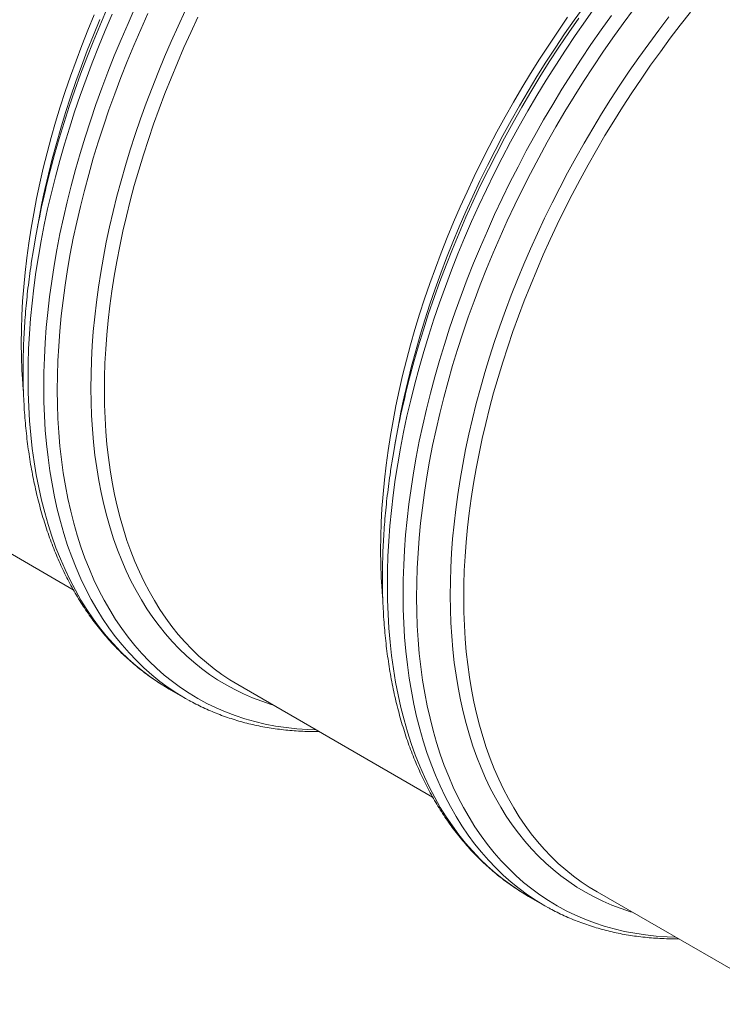
# Model space of a CAD drawing. Units: millimetres. Extents: x 5 to 415, y -10 to 292.
# Drawn here: x 292 to 313, y 188 to 217 of the extents above; entities that cross this region are included whole.
import ezdxf

# ---------------------------------------------------------------- set-up
doc = ezdxf.new("R2010")
doc.units = ezdxf.units.MM

msp = doc.modelspace()

# ---------------------------------------------------------------- linework, layer by layer
at = {"color": 7, "linetype": 'Continuous', "lineweight": 15}
for p, q in [((292.92242163, 211.2016198), (292.84622785, 210.77818051)), ((292.92242163, 211.2016198), (292.94064499, 211.30169804)), ((303.52902335, 205.07855896), (303.45282956, 204.65511967)), ((303.52902335, 205.07855896), (303.5472467, 205.1786372)), ((288.20921823, 203.70012898), (293.96250198, 200.37882897)), ((296.79495793, 197.44468404), (296.68087372, 197.51205392)), ((298.81581995, 197.57706814), (304.5691037, 194.25576813)), ((296.79495793, 197.44468404), (297.25926195, 197.17664703)), ((307.40155964, 191.3216232), (307.28747544, 191.38899308)), ((309.42242167, 191.4540073), (315.17570541, 188.13270729)), ((307.40155964, 191.3216232), (307.86586367, 191.05358619))]:
    msp.add_line(p, q, dxfattribs=at)
at = {"color": 8, "linetype": 'Continuous', "lineweight": 15, "flags": 128}
for points in [[(293.47733429, 210.41999909), (293.56835206, 210.8897054), (293.66879516, 211.36195859), (293.77859477, 211.836435), (293.89767562, 212.31280945), (294.02595611, 212.79075546), (294.16334833, 213.26994546), (294.3097581, 213.75005104), (294.46508509, 214.23074317), (294.62922284, 214.7116924), (294.80205887, 215.19256911), (294.98347471, 215.67304373), (295.17334604, 216.15278697), (295.37154272, 216.63147004), (295.57792893, 217.10876487), (295.79236322, 217.58434435)], [(303.61963198, 204.56497527), (303.71064975, 205.03468157), (303.81109285, 205.50693476), (303.92089245, 205.98141117), (304.03997331, 206.45778562), (304.1682538, 206.93573163), (304.30564602, 207.41492163), (304.45205579, 207.89502721), (304.60738278, 208.37571934), (304.77152053, 208.85666857), (304.94435655, 209.33754528), (305.1257724, 209.8180199), (305.31564373, 210.29776314), (305.51384041, 210.77644621), (305.72022662, 211.25374105), (305.93466091, 211.72932052), (306.1569963, 212.20285871), (306.38708044, 212.67403107), (306.62475562, 213.14251468), (306.86985896, 213.60798847), (307.12222248, 214.07013343), (307.38167321, 214.52863281), (307.64803334, 214.9831724), (307.92112033, 215.43344067), (308.20074702, 215.87912903), (308.48672175, 216.31993202), (308.77884855, 216.75554756), (309.07692719, 217.18567707), (309.38075339, 217.61002578)], [(303.71216901, 205.99675237), (303.72971636, 206.07636124), (303.83435965, 206.52855572), (303.94784834, 206.9825591), (304.07010464, 207.43806023), (304.20104476, 207.89474694), (304.34057897, 208.35230624), (304.48861163, 208.81042453), (304.6450413, 209.26878785), (304.80976075, 209.72708206), (304.98265711, 210.18499307), (305.16361187, 210.64220704), (305.35250102, 211.09841062), (305.5491951, 211.55329116), (305.75355932, 212.0065369), (305.9654536, 212.45783722), (306.18473273, 212.9068828), (306.41124642, 213.35336591), (306.64483944, 213.79698053), (306.88535168, 214.23742265), (307.13261832, 214.6743904), (307.3864699, 215.10758431), (307.64673242, 215.53670748), (307.91322753, 215.96146582), (308.18577257, 216.38156823), (308.46418077, 216.79672677), (308.74826131, 217.20665693), (309.0378195, 217.61107776)], [(293.01303026, 210.6880361), (293.10404803, 211.15774241), (293.20449113, 211.6299956), (293.31429074, 212.10447201), (293.43337159, 212.58084646), (293.56165208, 213.05879247), (293.6990443, 213.53798247), (293.84545407, 214.01808805), (294.00078106, 214.49878018), (294.16491881, 214.97972941), (294.33775484, 215.46060612), (294.51917068, 215.94108074), (294.70904201, 216.42082398), (294.9072387, 216.89950705), (295.1136249, 217.37680188)], [(293.13706255, 212.17414928), (293.16374558, 212.28602504), (293.2817619, 212.75814093), (293.40889563, 213.23181433), (293.54505962, 213.7067206), (293.69016056, 214.18253428), (293.84409901, 214.65892925), (294.00676945, 215.13557902), (294.1780604, 215.61215692), (294.35785447, 216.08833634), (294.54602844, 216.5637909), (294.74245335, 217.03819478), (294.94699456, 217.51122282)], [(293.87269673, 210.30062333), (293.96290084, 210.76613069), (294.06244603, 211.23416217), (294.17126408, 211.70439699), (294.28928041, 212.17651288), (294.41641414, 212.65018628), (294.55257813, 213.12509255), (294.69767907, 213.60090622), (294.85161751, 214.07730119), (295.01428795, 214.55395097), (295.1855789, 215.03052887), (295.36537298, 215.50670828), (295.55354695, 215.98216285), (295.74997185, 216.45656673), (295.95451307, 216.92959477), (296.16703041, 217.4009228)], [(294.84994195, 210.19948436), (294.93668542, 210.64713274), (295.03241161, 211.0972084), (295.1370549, 211.54940288), (295.25054359, 212.00340626), (295.37279989, 212.45890739), (295.50374001, 212.9155941), (295.64327422, 213.3731534), (295.79130688, 213.83127169), (295.94773655, 214.28963501), (296.112456, 214.74792922), (296.28535236, 215.20584023), (296.46630712, 215.6630542), (296.65519627, 216.11925778), (296.85189035, 216.57413832), (297.05625457, 217.02738407), (297.26814885, 217.47868438)], [(304.08393601, 204.29693826), (304.17495377, 204.76664456), (304.27539688, 205.23889775), (304.38519648, 205.71337416), (304.50427734, 206.18974861), (304.63255783, 206.66769462), (304.76995004, 207.14688462), (304.91635982, 207.6269902), (305.07168681, 208.10768233), (305.23582456, 208.58863156), (305.40866058, 209.06950827), (305.59007643, 209.54998289), (305.77994776, 210.02972613), (305.97814444, 210.5084092), (306.18453065, 210.98570403), (306.39896493, 211.46128351), (306.62130033, 211.9348217), (306.85138447, 212.40599406), (307.08905965, 212.87447767), (307.33416299, 213.33995146), (307.5865265, 213.80209642), (307.84597724, 214.2605958), (308.11233737, 214.71513539), (308.38542436, 215.16540366), (308.66505105, 215.61109202), (308.95102578, 216.05189501), (309.24315258, 216.48751055), (309.54123122, 216.91764006), (309.84505742, 217.34198877)], [(304.47929845, 204.1775625), (304.56950256, 204.64306985), (304.66904775, 205.11110133), (304.7778658, 205.58133615), (304.89588213, 206.05345204), (305.02301585, 206.52712544), (305.15917985, 207.00203171), (305.30428079, 207.47784538), (305.45821923, 207.95424036), (305.62088967, 208.43089013), (305.79218062, 208.90746803), (305.9719747, 209.38364744), (306.16014867, 209.85910201), (306.35657357, 210.33350589), (306.56111478, 210.80653393), (306.77363213, 211.27786196), (306.99397996, 211.74716695), (307.22200725, 212.21412725), (307.45755773, 212.67842285), (307.70046996, 213.13973552), (307.95057747, 213.59774912), (308.20770884, 214.05214975), (308.47168784, 214.50262597), (308.74233357, 214.94886906), (309.01946052, 215.39057318), (309.30287878, 215.82743561), (309.5923941, 216.25915695), (309.88780807, 216.68544131), (310.18891821, 217.10599655), (310.49551817, 217.52053443)], [(305.45654367, 204.07642352), (305.54328714, 204.52407191), (305.63901333, 204.97414756), (305.74365662, 205.42634204), (305.85714531, 205.88034542), (305.97940161, 206.33584655), (306.11034173, 206.79253326), (306.24987594, 207.25009256), (306.3979086, 207.70821085), (306.55433826, 208.16657418), (306.71905772, 208.62486839), (306.89195407, 209.08277939), (307.07290883, 209.53999336), (307.26179799, 209.99619694), (307.45849207, 210.45107748), (307.66285628, 210.90432323), (307.87475057, 211.35562354), (308.0940297, 211.80466913), (308.32054339, 212.25115223), (308.55413641, 212.69476686), (308.79464865, 213.13520897), (309.04191529, 213.57217672), (309.29576686, 214.00537063), (309.55602939, 214.4344938), (309.82252449, 214.85925214), (310.09506954, 215.27935455), (310.37347774, 215.69451309), (310.65755828, 216.10444325), (310.94711647, 216.50886408), (311.24195386, 216.90749841), (311.54186838, 217.30007303)], [(293.10556729, 212.11981321), (293.12311464, 212.19942208), (293.22775794, 212.65161655), (293.34124662, 213.10561993), (293.46350292, 213.56112107), (293.59444304, 214.01780778), (293.73397725, 214.47536708), (293.88200991, 214.93348537), (294.03843958, 215.39184869), (294.20315903, 215.8501429), (294.37605539, 216.30805391), (294.55701015, 216.76526788), (294.7458993, 217.22147146)], [(303.74366426, 206.05108844), (303.77034729, 206.1629642), (303.88836362, 206.63508009), (304.01549735, 207.10875349), (304.15166134, 207.58365976), (304.29676228, 208.05947344), (304.45070072, 208.53586841), (304.61337116, 209.01251818), (304.78466212, 209.48909609), (304.96445619, 209.9652755), (305.15263016, 210.44073007), (305.34905506, 210.91513394), (305.55359628, 211.38816199), (305.76611363, 211.85949001), (305.98646145, 212.328795), (306.21448875, 212.7957553), (306.45003923, 213.2600509), (306.69295146, 213.72136358), (306.94305897, 214.17937718), (307.20019033, 214.6337778), (307.46416934, 215.08425402), (307.73481506, 215.53049711), (308.01194202, 215.97220123), (308.29536028, 216.40906366), (308.5848756, 216.840785), (308.88028956, 217.26706936)], [(296.68087372, 197.51205392), (296.55278198, 197.59138611), (296.29938065, 197.76045142), (296.05321473, 197.94124543), (295.81445295, 198.13364426), (295.58325893, 198.33751603), (295.35979112, 198.55272102), (295.14420267, 198.77911175), (294.93664135, 199.01653305), (294.7372494, 199.26482221), (294.54616347, 199.52380907), (294.36351453, 199.79331612), (294.18942775, 200.07315867), (294.02402245, 200.36314491), (293.86741198, 200.66307612), (293.71970369, 200.97274672), (293.58099879, 201.29194449), (293.45139235, 201.62045067), (293.3309732, 201.95804012), (293.21982387, 202.30448145), (293.11802052, 202.65953726), (293.02563295, 203.02296419), (292.94272445, 203.39451317), (292.86935186, 203.77392956), (292.80556545, 204.16095333), (292.75140896, 204.55531922), (292.70691948, 204.95675697), (292.67212751, 205.36499145), (292.6470569, 205.77974287), (292.63172483, 206.20072698), (292.6261418, 206.62765527), (292.63031165, 207.06023513), (292.64423151, 207.49817009), (292.66789185, 207.94116003), (292.70127645, 208.38890133), (292.74436242, 208.84108714), (292.79712025, 209.29740755), (292.85951377, 209.75754982), (292.93150022, 210.22119859), (293.01303026, 210.6880361)], [(297.14517775, 197.24401691), (297.01708601, 197.3233491), (296.76368468, 197.49241441), (296.51751876, 197.67320842), (296.27875698, 197.86560725), (296.04756296, 198.06947902), (295.82409515, 198.28468401), (295.6085067, 198.51107474), (295.40094538, 198.74849604), (295.20155343, 198.9967852), (295.0104675, 199.25577206), (294.82781856, 199.52527911), (294.65373178, 199.80512166), (294.48832648, 200.0951079), (294.33171601, 200.39503911), (294.18400771, 200.70470971), (294.04530281, 201.02390748), (293.91569638, 201.35241366), (293.79527723, 201.6900031), (293.68412789, 202.03644444), (293.58232455, 202.39150025), (293.48993698, 202.75492718), (293.40702848, 203.12647616), (293.33365589, 203.50589255), (293.26986948, 203.89291632), (293.21571298, 204.28728221), (293.17122351, 204.68871996), (293.13643154, 205.09695444), (293.11136093, 205.51170586), (293.09602886, 205.93268997), (293.09044583, 206.35961826), (293.09461568, 206.79219812), (293.10853554, 207.23013308), (293.13219588, 207.67312302), (293.16558048, 208.12086432), (293.20866645, 208.57305013), (293.26142428, 209.02937054), (293.3238178, 209.48951281), (293.39580425, 209.95316158), (293.47733429, 210.41999909)], [(301.12699638, 196.24285439), (300.88655532, 196.25068176), (300.56407662, 196.27213832), (300.24641489, 196.30605246), (299.93378783, 196.35240093), (299.6264097, 196.41115196), (299.32449117, 196.48226529), (299.02823915, 196.56569218), (298.73785669, 196.66137545), (298.45354279, 196.76924953), (298.17549231, 196.88924049), (297.90389582, 197.02126609), (297.63893944, 197.16523584), (297.38080477, 197.32105108), (297.12966873, 197.48860502), (296.88570342, 197.66778283), (296.64907605, 197.8584617), (296.41994879, 198.06051095), (296.19847867, 198.27379212), (295.98481749, 198.49815902), (295.77911166, 198.73345789), (295.58150218, 198.97952747), (295.39212447, 199.23619911), (295.21110832, 199.5032969), (295.03857779, 199.78063779), (294.87465113, 200.06803169), (294.71944069, 200.36528166), (294.57305283, 200.67218396), (294.43558789, 200.98852825), (294.30714007, 201.31409775), (294.18779741, 201.6486693), (294.0776417, 201.99201362), (293.97674843, 202.3438954), (293.88518675, 202.70407347), (293.80301942, 203.07230098), (293.73030274, 203.44832557), (293.66708656, 203.83188953), (293.61341419, 204.22272999), (293.56932243, 204.62057908), (293.53484148, 205.02516413), (293.50999499, 205.43620788), (293.49479998, 205.85342859), (293.48926687, 206.27654034), (293.49339944, 206.70525315), (293.50719486, 207.13927319), (293.53064369, 207.57830301), (293.56372984, 208.02204172), (293.60643065, 208.4701852), (293.65871685, 208.92242633), (293.7205526, 209.37845515), (293.79189552, 209.83795912), (293.87269673, 210.30062333)], [(299.85474501, 196.97730947), (299.80769433, 196.9914876), (299.52845226, 197.08350003), (299.25504594, 197.18723557), (298.98766274, 197.30262313), (298.72648592, 197.42958362), (298.47169447, 197.56803004), (298.22346302, 197.7178675), (297.9819617, 197.87899331), (297.74735601, 198.05129704), (297.51980674, 198.2346606), (297.29946984, 198.42895833), (297.08649633, 198.63405706), (296.88103216, 198.84981623), (296.68321814, 199.07608797), (296.49318986, 199.3127172), (296.31107754, 199.55954175), (296.13700599, 199.81639245), (295.97109452, 200.08309328), (295.81345683, 200.35946145), (295.66420097, 200.64530756), (295.52342921, 200.94043569), (295.39123805, 201.24464358), (295.26771807, 201.55772275), (295.15295394, 201.87945862), (295.0470243, 202.20963069), (294.95000176, 202.54801268), (294.8619528, 202.89437268), (294.78293778, 203.24847331), (294.71301085, 203.61007189), (294.65221992, 203.97892059), (294.60060667, 204.35476663), (294.55820647, 204.73735242), (294.52504837, 205.12641576), (294.5011551, 205.52168999), (294.48654304, 205.92290423), (294.4812222, 206.32978349), (294.48519623, 206.74204892), (294.4984624, 207.15941798), (294.52101162, 207.58160462), (294.55282844, 208.0083195), (294.59389105, 208.43927016), (294.64417131, 208.87416126), (294.70363476, 209.31269474), (294.77224065, 209.75457005), (294.84994195, 210.19948436)], [(307.28747544, 191.38899308), (307.1593837, 191.46832528), (306.90598237, 191.63739058), (306.65981645, 191.81818459), (306.42105467, 192.01058342), (306.18986064, 192.21445519), (305.96639284, 192.42966018), (305.75080439, 192.65605091), (305.54324307, 192.89347221), (305.34385112, 193.14176138), (305.15276519, 193.40074823), (304.97011625, 193.67025529), (304.79602947, 193.95009783), (304.63062417, 194.24008407), (304.4740137, 194.54001528), (304.3263054, 194.84968588), (304.1876005, 195.16888366), (304.05799407, 195.49738983), (303.93757492, 195.83497928), (303.82642558, 196.18142062), (303.72462224, 196.53647642), (303.63223467, 196.89990335), (303.54932617, 197.27145233), (303.47595358, 197.65086872), (303.41216717, 198.03789249), (303.35801067, 198.43225839), (303.31352119, 198.83369614), (303.27872923, 199.24193061), (303.25365862, 199.65668203), (303.23832655, 200.07766614), (303.23274352, 200.50459443), (303.23691337, 200.93717429), (303.25083323, 201.37510926), (303.27449357, 201.81809919), (303.30787816, 202.26584049), (303.35096414, 202.7180263), (303.40372197, 203.17434671), (303.46611549, 203.63448898), (303.53810194, 204.09813775), (303.61963198, 204.56497527)], [(307.75177946, 191.12095607), (307.62368773, 191.20028827), (307.37028639, 191.36935357), (307.12412048, 191.55014758), (306.8853587, 191.74254641), (306.65416467, 191.94641818), (306.43069686, 192.16162317), (306.21510842, 192.3880139), (306.0075471, 192.6254352), (305.80815514, 192.87372436), (305.61706922, 193.13271122), (305.43442028, 193.40221827), (305.2603335, 193.68206082), (305.0949282, 193.97204706), (304.93831773, 194.27197827), (304.79060943, 194.58164887), (304.65190453, 194.90084665), (304.5222981, 195.22935282), (304.40187895, 195.56694227), (304.29072961, 195.91338361), (304.18892627, 196.26843941), (304.09653869, 196.63186634), (304.0136302, 197.00341532), (303.9402576, 197.38283171), (303.8764712, 197.76985548), (303.8223147, 198.16422138), (303.77782522, 198.56565913), (303.74303326, 198.9738936), (303.71796265, 199.38864502), (303.70263057, 199.80962913), (303.69704755, 200.23655742), (303.7012174, 200.66913728), (303.71513726, 201.10707225), (303.7387976, 201.55006218), (303.77218219, 201.99780348), (303.81526817, 202.44998929), (303.868026, 202.9063097), (303.93041951, 203.36645197), (304.00240596, 203.83010074), (304.08393601, 204.29693826)], [(311.73359809, 190.11979355), (311.49315704, 190.12762092), (311.17067834, 190.14907749), (310.8530166, 190.18299163), (310.54038954, 190.22934009), (310.23301142, 190.28809112), (309.93109289, 190.35920445), (309.63484087, 190.44263134), (309.34445841, 190.53831462), (309.06014451, 190.6461887), (308.78209403, 190.76617965), (308.51049753, 190.89820525), (308.24554116, 191.042175), (307.98740649, 191.19799024), (307.73627044, 191.36554418), (307.49230514, 191.54472199), (307.25567776, 191.73540086), (307.02655051, 191.93745012), (306.80508039, 192.15073128), (306.5914192, 192.37509818), (306.38571338, 192.61039705), (306.18810389, 192.85646663), (305.99872618, 193.11313827), (305.81771004, 193.38023606), (305.64517951, 193.65757695), (305.48125285, 193.94497086), (305.32604241, 194.24222082), (305.17965455, 194.54912312), (305.04218961, 194.86546742), (304.91374179, 195.19103691), (304.79439913, 195.52560846), (304.68424341, 195.86895278), (304.58335015, 196.22083456), (304.49178847, 196.58101263), (304.40962114, 196.94924014), (304.33690446, 197.32526473), (304.27368827, 197.70882869), (304.22001591, 198.09966915), (304.17592414, 198.49751824), (304.1414432, 198.9021033), (304.11659671, 199.31314704), (304.1014017, 199.73036775), (304.09586858, 200.15347951), (304.10000115, 200.58219231), (304.11379658, 201.01621235), (304.13724541, 201.45524217), (304.17033156, 201.89898088), (304.21303237, 202.34712436), (304.26531856, 202.79936549), (304.32715432, 203.25539431), (304.39849724, 203.71489828), (304.47929845, 204.1775625)], [(310.46134673, 190.85424863), (310.41429605, 190.86842676), (310.13505398, 190.96043919), (309.86164765, 191.06417473), (309.59426446, 191.17956229), (309.33308764, 191.30652279), (309.07829619, 191.44496921), (308.83006474, 191.59480667), (308.58856342, 191.75593247), (308.35395773, 191.9282362), (308.12640846, 192.11159977), (307.90607156, 192.30589749), (307.69309805, 192.51099622), (307.48763387, 192.72675539), (307.28981986, 192.95302713), (307.09979157, 193.18965636), (306.91767925, 193.43648091), (306.74360771, 193.69333161), (306.57769624, 193.96003244), (306.42005855, 194.23640061), (306.27080268, 194.52224672), (306.13003093, 194.81737485), (305.99783977, 195.12158274), (305.87431979, 195.43466191), (305.75955566, 195.75639778), (305.65362602, 196.08656985), (305.55660347, 196.42495184), (305.46855452, 196.77131184), (305.3895395, 197.12541247), (305.31961256, 197.48701105), (305.25882164, 197.85585975), (305.20720839, 198.23170579), (305.16480818, 198.61429158), (305.13165009, 199.00335492), (305.10775682, 199.39862915), (305.09314476, 199.79984339), (305.08782392, 200.20672265), (305.09179795, 200.61898808), (305.10506412, 201.03635714), (305.12761334, 201.45854378), (305.15943016, 201.88525866), (305.20049277, 202.31620932), (305.25077303, 202.75110042), (305.31023648, 203.1896339), (305.37884237, 203.63150922), (305.45654367, 204.07642352)]]:
    msp.add_lwpolyline(points, dxfattribs=at)
at = {"color": 7, "linetype": 'Continuous', "lineweight": 15, "flags": 128}
for points in [[(292.79279295, 211.49591332), (292.87872276, 211.93936276), (292.97355103, 212.3852167), (293.07721277, 212.83316958), (293.18963693, 213.2829144), (293.31074647, 213.73414293), (293.44045837, 214.18654591), (293.57868375, 214.6398133), (293.72532786, 215.09363444), (293.88029021, 215.54769831), (294.0434646, 216.00169371), (294.21473918, 216.4553095), (294.39399658, 216.9082348), (294.58111395, 217.36015919)], [(295.24530439, 210.0801086), (295.33123421, 210.52355804), (295.42606248, 210.96941198), (295.52972422, 211.41736486), (295.64214838, 211.86710968), (295.76325791, 212.31833821), (295.89296982, 212.77074119), (296.03119519, 213.22400858), (296.1778393, 213.67782972), (296.33280166, 214.13189359), (296.49597604, 214.58588899), (296.66725062, 215.03950478), (296.84650803, 215.49243008), (297.0336254, 215.94435447), (297.22847449, 216.39496822), (297.43092176, 216.84396251), (297.64082847, 217.29102962)], [(303.39939467, 205.37285248), (303.48532448, 205.81630192), (303.58015275, 206.26215586), (303.68381449, 206.71010874), (303.79623865, 207.15985357), (303.91734819, 207.61108209), (304.04706009, 208.06348508), (304.18528546, 208.51675246), (304.33192958, 208.9705736), (304.48689193, 209.42463747), (304.65006631, 209.87863287), (304.8213409, 210.33224866), (305.0005983, 210.78517396), (305.18771567, 211.23709835), (305.38256476, 211.6877121), (305.58501204, 212.13670639), (305.79491875, 212.5837735), (306.01214104, 213.02860704), (306.23653003, 213.47090212), (306.46793194, 213.91035564), (306.70618818, 214.3466664), (306.95113545, 214.77953539), (307.20260589, 215.20866593), (307.46042715, 215.63376392), (307.72442253, 216.05453802), (307.9944111, 216.47069986), (308.27020782, 216.88196421), (308.55162368, 217.28804922)], [(305.85190611, 203.95704776), (305.93783592, 204.4004972), (306.0326642, 204.84635114), (306.13632594, 205.29430402), (306.2487501, 205.74404885), (306.36985963, 206.19527737), (306.49957153, 206.64768036), (306.63779691, 207.10094774), (306.78444102, 207.55476888), (306.93940337, 208.00883275), (307.10257776, 208.46282815), (307.27385234, 208.91644394), (307.45310975, 209.36936924), (307.64022711, 209.82129363), (307.83507621, 210.27190738), (308.03752348, 210.72090167), (308.24743019, 211.16796878), (308.46465248, 211.61280232), (308.68904147, 212.0550974), (308.92044338, 212.49455092), (309.15869962, 212.93086168), (309.4036469, 213.36373066), (309.65511733, 213.79286121), (309.91293859, 214.2179592), (310.17693397, 214.6387333), (310.44692254, 215.05489514), (310.72271926, 215.46615949), (311.00413513, 215.8722445), (311.29097726, 216.27287186), (311.58304907, 216.66776699), (311.88015039, 217.05665925), (312.18207761, 217.43928212)], [(292.94064499, 211.30169804), (293.02738846, 211.74934642), (293.10556729, 212.11981321)], [(292.48688814, 206.2691729), (292.47094687, 206.47043017), (292.44727772, 206.86199673), (292.43280272, 207.25944757), (292.42753179, 207.6625103), (292.43146854, 208.07090867), (292.44461028, 208.4843628), (292.46694799, 208.90258933), (292.49846636, 209.32530161), (292.53914381, 209.75220995), (292.58895244, 210.18302177), (292.64785812, 210.6174418), (292.71582048, 211.05517232), (292.79279295, 211.49591332)], [(292.72214016, 210.02211508), (292.78437702, 210.41958718), (292.86517823, 210.88225139)], [(298.81581995, 197.57706814), (298.58718179, 197.71556948), (298.34794575, 197.87518393), (298.11554066, 198.04587145), (297.89012581, 198.22751506), (297.67185568, 198.41999027), (297.46087986, 198.62316517), (297.25734294, 198.83690052), (297.06138442, 199.06104982), (296.87313861, 199.29545946), (296.6927345, 199.53996879), (296.52029575, 199.79441024), (296.35594053, 200.05860941), (296.19978149, 200.33238524), (296.05192564, 200.61555011), (295.91247433, 200.90790993), (295.78152312, 201.20926435), (295.65916176, 201.51940683), (295.54547412, 201.83812481), (295.4405381, 202.16519987), (295.34442563, 202.50040783), (295.25720258, 202.84351897), (295.17892872, 203.19429813), (295.1096577, 203.55250491), (295.04943699, 203.91789381), (294.99830788, 204.29021441), (294.95630539, 204.66921154), (294.92345831, 205.05462545), (294.89978917, 205.44619201), (294.88531417, 205.84364285), (294.88004324, 206.24670558), (294.88397999, 206.65510395), (294.89712172, 207.06855808), (294.91945943, 207.48678461), (294.95097781, 207.90949689), (294.99165525, 208.33640523), (295.04146388, 208.76721705), (295.10036956, 209.20163708), (295.16833193, 209.6393676), (295.24530439, 210.0801086)], [(303.5472467, 205.1786372), (303.63399017, 205.62628558), (303.71216901, 205.99675237)], [(303.09348986, 200.14611206), (303.07754859, 200.34736933), (303.05387944, 200.73893589), (303.03940444, 201.13638673), (303.03413351, 201.53944946), (303.03807026, 201.94784783), (303.05121199, 202.36130197), (303.0735497, 202.77952849), (303.10506808, 203.20224077), (303.14574552, 203.62914911), (303.19555416, 204.05996093), (303.25445984, 204.49438096), (303.3224222, 204.93211148), (303.39939467, 205.37285248)], [(303.32874188, 203.89905424), (303.39097874, 204.29652634), (303.47177994, 204.75919055)], [(309.42242167, 191.4540073), (309.19378351, 191.59250864), (308.95454747, 191.75212309), (308.72214238, 191.92281061), (308.49672753, 192.10445422), (308.27845739, 192.29692943), (308.06748157, 192.50010433), (307.86394466, 192.71383968), (307.66798614, 192.93798898), (307.47974032, 193.17239863), (307.29933622, 193.41690796), (307.12689747, 193.6713494), (306.96254225, 193.93554857), (306.80638321, 194.2093244), (306.65852736, 194.49248927), (306.51907605, 194.78484909), (306.38812484, 195.08620351), (306.26576348, 195.39634599), (306.15207584, 195.71506397), (306.04713982, 196.04213903), (305.95102735, 196.37734699), (305.8638043, 196.72045813), (305.78553044, 197.07123729), (305.71625942, 197.42944407), (305.65603871, 197.79483297), (305.6049096, 198.16715357), (305.56290711, 198.5461507), (305.53006003, 198.93156461), (305.50639088, 199.32313117), (305.49191589, 199.72058201), (305.48664495, 200.12364474), (305.4905817, 200.53204311), (305.50372344, 200.94549725), (305.52606115, 201.36372377), (305.55757953, 201.78643605), (305.59825697, 202.21334439), (305.6480656, 202.64415621), (305.70697128, 203.07857624), (305.77493364, 203.51630676), (305.85190611, 203.95704776)], [(297.3846166, 197.10606215), (297.27754909, 197.16612839), (297.14517775, 197.24401691)], [(307.99121832, 190.98300131), (307.88415081, 191.04306755), (307.75177946, 191.12095607)]]:
    msp.add_lwpolyline(points, dxfattribs=at)
at = {"color": 7, "linetype": 'Continuous', "lineweight": 15}
for centre in [(318.94778097, 206.06763708), (329.55438269, 199.94457624)]:
    msp.add_arc(centre, 26.52324785, 166.689242867, 169.541440766, dxfattribs=at)
for points, knots in [([(292.72184026, 210.01897355), (292.72022167, 210.00851929), (292.70038757, 209.88041342), (292.66755947, 209.63640102), (292.6237976, 209.28723111), (292.58623106, 208.94038318), (292.55413239, 208.59574156), (292.52772048, 208.25350662), (292.50695818, 207.91379323), (292.49187447, 207.57673838), (292.48247811, 207.24247232), (292.47878074, 206.91112632), (292.48079066, 206.58283057), (292.48851446, 206.25771476), (292.5019565, 205.93590789), (292.52111896, 205.61753908), (292.54600167, 205.30273713), (292.5766021, 204.9916303), (292.6129153, 204.68434565), (292.65493382, 204.38100934), (292.70264763, 204.08174691), (292.75604398, 203.78668317), (292.81510727, 203.49594221), (292.87981898, 203.20964728), (292.95015748, 202.92792075), (293.02609795, 202.65088396), (293.10761224, 202.37865711), (293.19466876, 202.11135907), (293.28723234, 201.8491072), (293.38526421, 201.59201711), (293.48872189, 201.34020243), (293.59755917, 201.0937745), (293.71172615, 200.8528421), (293.83116924, 200.61751113), (293.95583131, 200.38788426), (294.08565181, 200.16406065), (294.22056703, 199.94613565), (294.36051028, 199.73420048), (294.50541227, 199.52834206), (294.65520143, 199.32864277), (294.8098043, 199.13518036), (294.96914595, 198.94802794), (295.13315036, 198.76725386), (295.301741, 198.59292224), (295.47484048, 198.4250918), (295.65237373, 198.26382104), (295.83425764, 198.10915032), (296.02044113, 197.96117014), (296.21075672, 197.81976861), (296.40547451, 197.68557464), (296.56047585, 197.58436456), (296.65190952, 197.53023756), (296.67566334, 197.51617575)], [0, 0, 0, 0, 0.0018462992, 0.0226244374, 0.0434054099, 0.0641891833, 0.0849757005, 0.1057648777, 0.1265566014, 0.1473507245, 0.1681470628, 0.1889453906, 0.2097454366, 0.2305468791, 0.251349341, 0.2721523851, 0.2929553734, 0.3137576615, 0.3345585749, 0.3553573578, 0.3761531688, 0.3969450776, 0.417732063, 0.4385130121, 0.4592867209, 0.480051897, 0.5008071656, 0.5215510768, 0.5422821173, 0.562998725, 0.5836993075, 0.6043822645, 0.6250460136, 0.6456890204, 0.6663098317, 0.6869071112, 0.7074796771, 0.7280265412, 0.7485469468, 0.7690404056, 0.7895067312, 0.8099460678, 0.8303589131, 0.850746134, 0.8711089735, 0.8914490488, 0.9117683396, 0.9320691669, 0.9523541621, 0.9726262277, 0.99288849, 1, 1, 1, 1]), ([(303.32844197, 203.89591271), (303.32682338, 203.88545845), (303.30698929, 203.75735258), (303.27416119, 203.51334018), (303.23039932, 203.16417027), (303.19283278, 202.81732234), (303.16073411, 202.47268073), (303.1343222, 202.13044579), (303.1135599, 201.79073239), (303.09847619, 201.45367754), (303.08907982, 201.11941148), (303.08538245, 200.78806548), (303.08739238, 200.45976974), (303.09511618, 200.13465392), (303.10855822, 199.81284706), (303.12772067, 199.49447825), (303.15260339, 199.1796763), (303.18320382, 198.86856947), (303.21951701, 198.56128481), (303.26153554, 198.25794851), (303.30924935, 197.95868607), (303.36264569, 197.66362233), (303.42170899, 197.37288137), (303.4864207, 197.08658644), (303.5567592, 196.80485991), (303.63269967, 196.52782312), (303.71421396, 196.25559627), (303.80127047, 195.98829824), (303.89383406, 195.72604636), (303.99186593, 195.46895627), (304.09532361, 195.21714159), (304.20416089, 194.97071366), (304.31832787, 194.72978126), (304.43777096, 194.49445029), (304.56243302, 194.26482342), (304.69225353, 194.04099981), (304.82716875, 193.82307481), (304.967112, 193.61113964), (305.11201398, 193.40528122), (305.26180314, 193.20558193), (305.41640601, 193.01211952), (305.57574767, 192.8249671), (305.73975208, 192.64419302), (305.90834272, 192.4698614), (306.08144219, 192.30203097), (306.25897545, 192.1407602), (306.44085936, 191.98608948), (306.62704285, 191.8381093), (306.81735843, 191.69670777), (307.01207623, 191.56251381), (307.16707757, 191.46130372), (307.25851124, 191.40717672), (307.28226506, 191.39311491)], [0, 0, 0, 0, 0.0018462992, 0.0226244374, 0.0434054099, 0.0641891833, 0.0849757005, 0.1057648777, 0.1265566014, 0.1473507245, 0.1681470628, 0.1889453906, 0.2097454366, 0.2305468791, 0.251349341, 0.2721523851, 0.2929553734, 0.3137576615, 0.3345585749, 0.3553573578, 0.3761531688, 0.3969450776, 0.417732063, 0.4385130121, 0.4592867209, 0.480051897, 0.5008071656, 0.5215510768, 0.5422821173, 0.562998725, 0.5836993075, 0.6043822645, 0.6250460136, 0.6456890204, 0.6663098317, 0.6869071112, 0.7074796771, 0.7280265412, 0.7485469468, 0.7690404056, 0.7895067312, 0.8099460678, 0.8303589131, 0.850746134, 0.8711089735, 0.8914490488, 0.9117683396, 0.9320691669, 0.9523541621, 0.9726262277, 0.99288849, 1, 1, 1, 1]), ([(297.39130966, 197.10339638), (297.42007415, 197.08733962), (297.51748155, 197.03296534), (297.68760553, 196.94752515), (297.90146668, 196.84695638), (298.11924542, 196.75377732), (298.34057076, 196.66749494), (298.56544812, 196.5882835), (298.79378032, 196.51613777), (299.02549544, 196.4510999), (299.26051207, 196.39319848), (299.49874803, 196.34246407), (299.74011822, 196.29892647), (299.98453286, 196.2626082), (300.23190528, 196.23355132), (300.48212171, 196.2117142), (300.73515421, 196.19735598), (300.97973297, 196.18992828), (301.14101523, 196.19090428), (301.21619824, 196.19135925)], [0, 0, 0, 0, 0.0255841507, 0.0866375846, 0.1476990538, 0.2087788191, 0.2698867914, 0.3310323578, 0.3922242243, 0.4534702782, 0.514777474, 0.5761517453, 0.6375979451, 0.6991198138, 0.7607199762, 0.822399964, 0.8841602629, 0.946000381, 1, 1, 1, 1]), ([(307.99791138, 190.98033555), (308.02667587, 190.96427878), (308.12408327, 190.9099045), (308.29420724, 190.82446431), (308.5080684, 190.72389554), (308.72584714, 190.63071649), (308.94717247, 190.5444341), (309.17204984, 190.46522266), (309.40038204, 190.39307693), (309.63209716, 190.32803907), (309.86711379, 190.27013765), (310.10534975, 190.21940323), (310.34671994, 190.17586563), (310.59113458, 190.13954736), (310.838507, 190.11049049), (311.08872343, 190.08865336), (311.34175593, 190.07429514), (311.58633468, 190.06686744), (311.74761695, 190.06784344), (311.82279996, 190.06829841)], [0, 0, 0, 0, 0.0255841507, 0.0866375846, 0.1476990538, 0.2087788191, 0.2698867914, 0.3310323578, 0.3922242243, 0.4534702782, 0.514777474, 0.5761517453, 0.6375979451, 0.6991198138, 0.7607199762, 0.822399964, 0.8841602629, 0.946000381, 1, 1, 1, 1])]:
    msp.add_open_spline(points, degree=3, knots=knots, dxfattribs=at)

doc.saveas('drawing.dxf')
